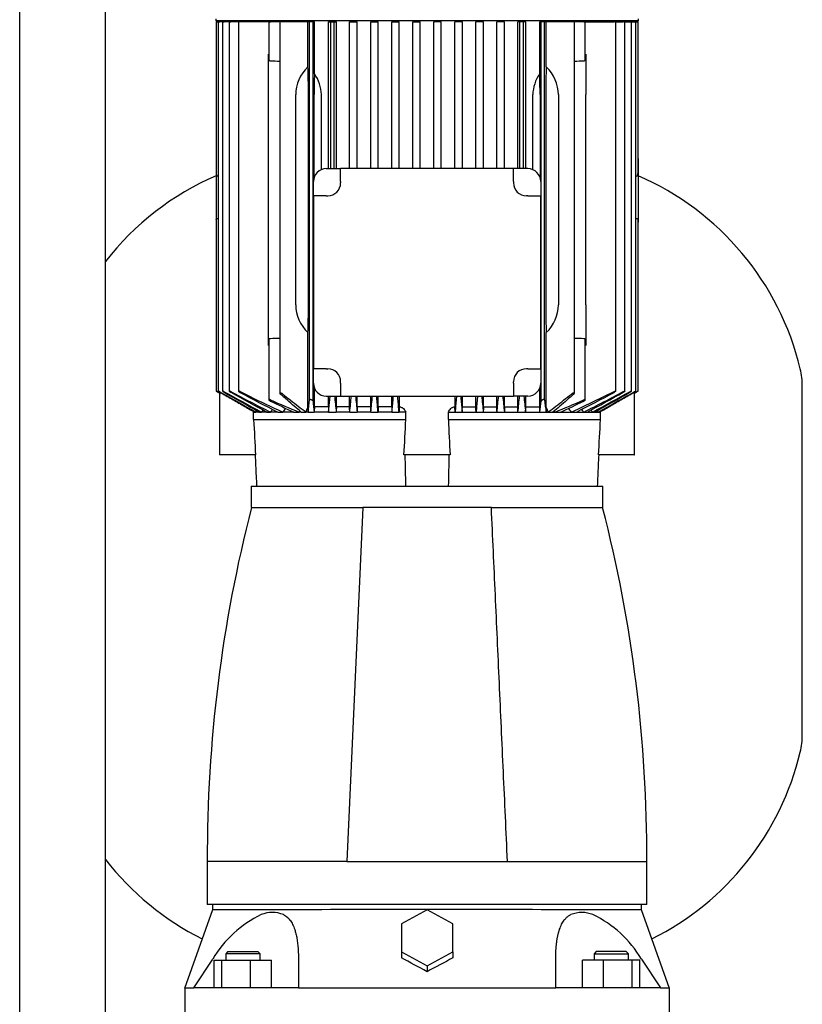
# Model space of a CAD drawing. Units: millimetres. Extents: x 111 to 4570, y 111 to 3189.
# Drawn here: x 2131 to 2496, y 749 to 1208 of the extents above; entities that cross this region are included whole.
import ezdxf

# ---------------------------------------------------------------- set-up
doc = ezdxf.new("R2010")
doc.units = ezdxf.units.MM
for name, color, linetype in [('12013 - BS 4848 ', 7, 'Continuous'), ('80005 F35 LV', 7, 'Continuous'), ('Default', 7, 'Continuous'), ('LANTERNA-SV-90-1', 7, 'Continuous'), ('PLM112RB14', 7, 'Continuous'), ('SV3302', 7, 'Continuous')]:
    doc.layers.add(name, color=color, linetype=linetype)

# ---------------------------------------------------------------- blocks, each defined once
blk = doc.blocks.new('SE1')
at = {"layer": '12013 - BS 4848 ', "color": 7, "linetype": 'Continuous'}
for p, q in [((2170.95, 436.56), (2170.95, 1666.56)), ((2130.95, 436.56), (2130.95, 1266.56))]:
    blk.add_line(p, q, dxfattribs=at)
at = {"layer": '80005 F35 LV', "color": 7, "linetype": 'Continuous'}
blk.add_line((2495.95, 874.67), (2495.95, 1037.05), dxfattribs=at)
for centre, radius, start, end in [((2274.88, 1014.55), 131.59, 113.4342, 142.169), ((2367.02, 1014.55), 131.59, 13.4706, 66.5658), ((2460.95, 1037.05), 35, 0, 13.4706), ((2460.95, 874.67), 35, 346.5294, 0), ((2367.02, 897.17), 131.59, 296.5403, 346.5294), ((2274.88, 897.17), 131.59, 217.831, 243.4427)]:
    blk.add_arc(centre, radius, start, end, dxfattribs=at)
at = {"layer": 'LANTERNA-SV-90-1', "color": 7, "linetype": 'Continuous'}
for p, q in [((2238.95, 990.56), (2402.95, 990.56)), ((2238.95, 990.56), (2238.95, 980.56)), ((2402.95, 980.56), (2402.95, 990.56)), ((2238.95, 980.56), (2290.95, 980.56)), ((2290.95, 980.56), (2283.45, 815.56)), ((2350.95, 980.56), (2290.95, 980.56)), ((2350.95, 980.56), (2402.95, 980.56)), ((2218.45, 815.59), (2218.45, 795.56)), ((2283.45, 815.56), (2218.45, 815.56)), ((2283.45, 815.56), (2358.45, 815.56)), ((2358.45, 815.56), (2423.45, 815.56)), ((2423.45, 795.56), (2423.45, 815.59)), ((2423.45, 795.56), (2218.45, 795.56))]:
    blk.add_line(p, q, dxfattribs=at)
for centre, start, end in [((2868.45, 818.1), 165.52537, 180.22328), ((1773.45, 818.1), 359.77702, 14.47463)]:
    blk.add_arc(centre, 650, start, end, dxfattribs=at)
blk.add_open_spline([(2358.45, 815.56), (2357.82, 829.53), (2357.18, 843.45), (2355.92, 871.17), (2355.3, 884.97), (2354.05, 912.47), (2353.42, 926.17), (2352.18, 953.45), (2351.57, 967.03), (2350.95, 980.56)], degree=3, knots=[0, 0, 0, 0, 0.25, 0.25, 0.5, 0.5, 0.75, 0.75, 1, 1, 1, 1], dxfattribs=at)
at = {"layer": 'PLM112RB14', "color": 7, "linetype": 'Continuous'}
for p, q in [((2222.4, 1208.46), (2222.4, 1207.56)), ((2419.5, 1207.56), (2222.4, 1207.56)), ((2240.95, 1207.56), (2240.95, 1207.06)), ((2400.95, 1207.06), (2400.95, 1207.56)), ((2419.5, 1207.56), (2419.5, 1208.46)), ((2222.57, 1207.06), (2223.33, 1207.06)), ((2222.57, 1207.06), (2222.57, 1136.72)), ((2223.56, 1207.06), (2223.33, 1207.06)), ((2223.56, 1207.06), (2224.32, 1207.06)), ((2223.56, 1207.06), (2223.56, 1034.87)), ((2225.57, 1207.06), (2224.32, 1207.06)), ((2225.57, 1207.06), (2226.33, 1207.06)), ((2225.57, 1207.06), (2225.57, 1034.86)), ((2228.67, 1207.06), (2226.33, 1207.06)), ((2228.67, 1207.06), (2229.43, 1207.06)), ((2228.67, 1207.06), (2228.67, 1034.85)), ((2232.97, 1207.06), (2229.43, 1207.06)), ((2233.73, 1207.06), (2232.97, 1207.06)), ((2232.97, 1207.06), (2232.97, 1034.83)), ((2247.15, 1207.06), (2233.73, 1207.06)), ((2247.15, 1207.06), (2247.91, 1207.06)), ((2247.15, 1207.06), (2247.15, 1189.22)), ((2252.27, 1207.06), (2247.91, 1207.06)), ((2253.6, 1207.06), (2252.27, 1207.06)), ((2252.27, 1207.06), (2252.27, 1033.76)), ((2265.36, 1207.06), (2253.6, 1207.06)), ((2265.36, 1186.02), (2265.36, 1207.06)), ((2266.15, 1207.06), (2265.36, 1207.06)), ((2266.15, 1030.73), (2266.15, 1207.06)), ((2267.75, 1207.06), (2266.15, 1207.06)), ((2268.42, 1207.06), (2267.75, 1207.06)), ((2267.75, 1030.18), (2267.75, 1207.06)), ((2268.42, 1182.77), (2268.42, 1207.06)), ((2274.91, 1138.56), (2274.91, 1207.06)), ((2274.91, 1207.06), (2276.05, 1207.06)), ((2276.05, 1207.06), (2277.65, 1207.06)), ((2276.05, 1138.56), (2276.05, 1207.06)), ((2277.65, 1207.06), (2278.66, 1207.06)), ((2277.65, 1138.56), (2277.65, 1207.06)), ((2278.66, 1138.56), (2278.66, 1207.06)), ((2284.8, 1138.56), (2284.8, 1207.06)), ((2284.8, 1207.06), (2285.85, 1207.06)), ((2285.85, 1207.06), (2287.45, 1207.06)), ((2287.45, 1207.06), (2288.42, 1207.06)), ((2288.42, 1138.56), (2288.42, 1207.06)), ((2294.65, 1138.56), (2294.65, 1207.06)), ((2294.65, 1207.06), (2295.65, 1207.06)), ((2295.65, 1207.06), (2297.25, 1207.06)), ((2297.25, 1207.06), (2298.19, 1207.06)), ((2298.19, 1138.56), (2298.19, 1207.06)), ((2304.49, 1138.56), (2304.49, 1207.06)), ((2304.49, 1207.06), (2305.45, 1207.06)), ((2305.45, 1207.06), (2307.05, 1207.06)), ((2307.05, 1207.06), (2307.98, 1207.06)), ((2307.98, 1138.56), (2307.98, 1207.06)), ((2314.31, 1138.56), (2314.31, 1207.06)), ((2314.31, 1207.06), (2315.25, 1207.06)), ((2315.25, 1207.06), (2316.85, 1207.06)), ((2316.85, 1207.06), (2317.78, 1207.06)), ((2317.78, 1138.56), (2317.78, 1207.06)), ((2324.13, 1138.56), (2324.13, 1207.06)), ((2325.05, 1207.06), (2324.13, 1207.06)), ((2326.65, 1207.06), (2325.05, 1207.06)), ((2327.59, 1207.06), (2326.65, 1207.06)), ((2327.59, 1138.56), (2327.59, 1207.06)), ((2333.93, 1138.56), (2333.93, 1207.06)), ((2334.85, 1207.06), (2333.93, 1207.06)), ((2336.45, 1207.06), (2334.85, 1207.06)), ((2337.41, 1207.06), (2336.45, 1207.06)), ((2337.41, 1138.56), (2337.41, 1207.06)), ((2343.71, 1138.56), (2343.71, 1207.06)), ((2344.65, 1207.06), (2343.71, 1207.06)), ((2346.25, 1207.06), (2344.65, 1207.06)), ((2347.25, 1207.06), (2346.25, 1207.06)), ((2347.25, 1138.56), (2347.25, 1207.06)), ((2353.49, 1138.56), (2353.49, 1207.06)), ((2354.45, 1207.06), (2353.49, 1207.06)), ((2356.05, 1207.06), (2354.45, 1207.06)), ((2357.11, 1207.06), (2356.05, 1207.06)), ((2357.11, 1138.56), (2357.11, 1207.06)), ((2363.24, 1138.56), (2363.24, 1207.06)), ((2364.25, 1207.06), (2363.24, 1207.06)), ((2364.25, 1138.56), (2364.25, 1207.06)), ((2365.85, 1207.06), (2364.25, 1207.06)), ((2366.99, 1207.06), (2365.85, 1207.06)), ((2365.85, 1138.56), (2365.85, 1207.06)), ((2366.99, 1138.56), (2366.99, 1207.06)), ((2373.49, 1182.77), (2373.49, 1207.06)), ((2374.15, 1207.06), (2373.49, 1207.06)), ((2374.15, 1030.18), (2374.15, 1207.06)), ((2375.75, 1207.06), (2374.15, 1207.06)), ((2376.54, 1207.06), (2375.75, 1207.06)), ((2375.75, 1030.73), (2375.75, 1207.06)), ((2388.3, 1207.06), (2376.54, 1207.06)), ((2376.54, 1186.02), (2376.54, 1207.06)), ((2389.63, 1207.06), (2388.3, 1207.06)), ((2393.99, 1207.06), (2389.63, 1207.06)), ((2389.63, 1033.76), (2389.63, 1207.06)), ((2393.99, 1207.06), (2394.75, 1207.06)), ((2394.75, 1207.06), (2408.17, 1207.06)), ((2394.75, 1189.22), (2394.75, 1207.06)), ((2408.93, 1207.06), (2408.17, 1207.06)), ((2408.93, 1207.06), (2412.47, 1207.06)), ((2408.93, 1034.83), (2408.93, 1207.06)), ((2413.23, 1207.06), (2412.47, 1207.06)), ((2413.23, 1207.06), (2415.57, 1207.06)), ((2413.23, 1034.85), (2413.23, 1207.06)), ((2415.57, 1207.06), (2416.33, 1207.06)), ((2416.33, 1207.06), (2417.58, 1207.06)), ((2416.33, 1034.86), (2416.33, 1207.06)), ((2417.58, 1207.06), (2418.34, 1207.06)), ((2418.34, 1207.06), (2418.57, 1207.06)), ((2418.34, 1034.87), (2418.34, 1207.06)), ((2418.57, 1207.06), (2419.33, 1207.06)), ((2419.33, 1136.72), (2419.33, 1207.06)), ((2246.95, 1173.06), (2246.95, 1192)), ((2394.95, 1192), (2394.95, 1173.06)), ((2246.95, 1075.06), (2246.95, 1173.06)), ((2259.69, 1075.06), (2259.69, 1173.06)), ((2265.63, 1075.06), (2265.63, 1173.06)), ((2268.28, 1134.51), (2268.28, 1173.06)), ((2271.65, 1138.1), (2271.65, 1173.06)), ((2370.26, 1138.1), (2370.26, 1173.06)), ((2373.63, 1173.06), (2373.63, 1134.51)), ((2376.28, 1173.06), (2376.28, 1075.06)), ((2382.22, 1173.06), (2382.22, 1075.06)), ((2394.95, 1075.06), (2394.95, 1173.06)), ((2222.55, 1144.49), (2222.55, 1143.34)), ((2222.57, 1144.49), (2222.55, 1144.49)), ((2222.55, 1143.34), (2222.55, 1136.72)), ((2419.35, 1144.49), (2419.33, 1144.49)), ((2419.35, 1143.34), (2419.35, 1144.49)), ((2419.35, 1143.34), (2419.35, 1136.72)), ((2273.95, 1138.56), (2280.64, 1138.56)), ((2361.27, 1138.56), (2280.64, 1138.56)), ((2280.64, 1132.56), (2280.64, 1138.56)), ((2367.95, 1138.56), (2361.27, 1138.56)), ((2361.27, 1132.56), (2361.27, 1138.56)), ((2222.55, 1136.72), (2222.55, 1127.79)), ((2223.56, 1134.98), (2223.33, 1135.01)), ((2418.34, 1134.98), (2418.57, 1135.01)), ((2419.35, 1136.72), (2419.35, 1127.79)), ((2267.95, 1125.88), (2267.95, 1132.56)), ((2280.64, 1132.56), (2280.64, 1131.88)), ((2361.27, 1132.56), (2361.27, 1131.88)), ((2373.95, 1132.56), (2373.95, 1125.88)), ((2222.55, 1127.79), (2222.55, 1114.85)), ((2267.95, 1125.88), (2267.95, 1045.25)), ((2273.95, 1125.88), (2267.95, 1125.88)), ((2273.95, 1125.88), (2274.64, 1125.88)), ((2367.95, 1125.88), (2367.27, 1125.88)), ((2367.95, 1125.88), (2373.95, 1125.88)), ((2373.95, 1045.25), (2373.95, 1125.88)), ((2419.35, 1127.79), (2419.35, 1114.85)), ((2222.55, 1114.85), (2222.55, 1113.56)), ((2222.55, 1113.56), (2222.57, 1113.56)), ((2222.57, 1114.85), (2222.57, 1034.88)), ((2419.33, 1034.88), (2419.33, 1114.85)), ((2419.33, 1113.56), (2419.35, 1113.56)), ((2419.35, 1114.85), (2419.35, 1113.56)), ((2246.95, 1056.13), (2246.95, 1075.06)), ((2394.95, 1075.06), (2394.95, 1056.13)), ((2265.36, 1027.13), (2265.36, 1062.1)), ((2376.54, 1027.13), (2376.54, 1062.1)), ((2247.15, 1058.91), (2247.15, 1030.8)), ((2394.75, 1030.81), (2394.75, 1058.91)), ((2267.95, 1038.56), (2267.95, 1045.25)), ((2273.95, 1045.25), (2267.95, 1045.25)), ((2273.95, 1045.25), (2274.64, 1045.25)), ((2367.95, 1045.25), (2367.27, 1045.25)), ((2367.95, 1045.25), (2373.95, 1045.25)), ((2373.95, 1045.25), (2373.95, 1038.56)), ((2280.64, 1038.56), (2280.64, 1039.25)), ((2280.64, 1038.56), (2280.64, 1032.56)), ((2361.27, 1038.56), (2361.27, 1039.25)), ((2361.27, 1038.56), (2361.27, 1032.56)), ((2223.33, 1034.42), (2224.29, 1033.87)), ((2224.2, 1033.92), (2224.2, 1005.06)), ((2224.31, 1033.87), (2224.29, 1033.87)), ((2224.59, 1034.22), (2224.59, 1033.74)), ((2268.42, 1027.56), (2268.42, 1036.25)), ((2373.49, 1027.56), (2373.49, 1036.25)), ((2388.27, 1025.06), (2408.17, 1034.65)), ((2417.31, 1034.22), (2417.31, 1033.74)), ((2417.62, 1033.87), (2417.59, 1033.87)), ((2417.62, 1033.87), (2418.57, 1034.42)), ((2417.7, 1005.06), (2417.7, 1033.92)), ((2273.95, 1032.56), (2280.64, 1032.56)), ((2274.91, 1027.56), (2274.91, 1032.56)), ((2275.01, 1025.06), (2275.83, 1032.56)), ((2278.66, 1027.56), (2278.66, 1032.56)), ((2280.64, 1032.56), (2361.27, 1032.56)), ((2284.8, 1027.56), (2284.8, 1032.56)), ((2288.42, 1027.56), (2288.42, 1032.56)), ((2294.65, 1027.56), (2294.65, 1032.56)), ((2298.19, 1027.56), (2298.19, 1032.56)), ((2304.49, 1027.56), (2304.49, 1032.56)), ((2307.98, 1032.56), (2307.98, 1027.56)), ((2333.93, 1032.56), (2333.93, 1027.56)), ((2337.41, 1027.56), (2337.41, 1032.56)), ((2343.71, 1027.56), (2343.71, 1032.56)), ((2347.25, 1027.56), (2347.25, 1032.56)), ((2353.49, 1027.56), (2353.49, 1032.56)), ((2357.11, 1027.56), (2357.11, 1032.56)), ((2367.95, 1032.56), (2361.27, 1032.56)), ((2363.24, 1027.56), (2363.24, 1032.56)), ((2366.99, 1027.56), (2366.99, 1032.56)), ((2240.06, 1021.56), (2240.06, 1025.06)), ((2240.5, 1025.06), (2240.06, 1025.06)), ((2240.5, 1025.06), (2241.11, 1025.06)), ((2242.72, 1025.06), (2241.11, 1025.06)), ((2242.72, 1025.06), (2243.78, 1025.06)), ((2246.26, 1025.06), (2243.78, 1025.06)), ((2246.26, 1025.06), (2247.87, 1025.06)), ((2251.34, 1025.06), (2247.87, 1025.06)), ((2251.34, 1025.06), (2253.63, 1025.06)), ((2258.73, 1025.06), (2253.63, 1025.06)), ((2258.73, 1025.06), (2261.27, 1025.06)), ((2262.23, 1025.06), (2261.27, 1025.06)), ((2262.23, 1025.06), (2264.44, 1025.06)), ((2264.44, 1025.06), (2265.36, 1027.13)), ((2265.45, 1025.06), (2264.44, 1025.06)), ((2265.45, 1025.06), (2268.32, 1025.06)), ((2275.01, 1025.06), (2268.32, 1025.06)), ((2274.91, 1027.56), (2268.42, 1027.56)), ((2275.01, 1025.06), (2278.57, 1025.06)), ((2284.89, 1025.06), (2278.57, 1025.06)), ((2284.8, 1027.56), (2278.66, 1027.56)), ((2284.89, 1025.06), (2288.33, 1025.06)), ((2294.74, 1025.06), (2288.33, 1025.06)), ((2294.65, 1027.56), (2288.42, 1027.56)), ((2294.74, 1025.06), (2298.11, 1025.06)), ((2304.57, 1025.06), (2298.11, 1025.06)), ((2304.49, 1027.56), (2298.19, 1027.56)), ((2304.57, 1025.06), (2307.9, 1025.06)), ((2307.98, 1027.56), (2307.9, 1025.06)), ((2311.03, 1025.06), (2307.9, 1025.06)), ((2311.03, 1021.56), (2311.03, 1025.06)), ((2330.87, 1021.56), (2330.87, 1025.06)), ((2330.87, 1025.06), (2334, 1025.06)), ((2334, 1025.06), (2333.93, 1027.56)), ((2334, 1025.06), (2337.33, 1025.06)), ((2337.33, 1025.06), (2343.79, 1025.06)), ((2337.41, 1027.56), (2343.71, 1027.56)), ((2343.79, 1025.06), (2347.16, 1025.06)), ((2347.16, 1025.06), (2353.57, 1025.06)), ((2347.25, 1027.56), (2353.49, 1027.56)), ((2353.57, 1025.06), (2357.02, 1025.06)), ((2357.02, 1025.06), (2363.33, 1025.06)), ((2357.11, 1027.56), (2363.24, 1027.56)), ((2363.33, 1025.06), (2366.89, 1025.06)), ((2366.89, 1025.06), (2373.59, 1025.06)), ((2366.99, 1027.56), (2373.49, 1027.56)), ((2373.59, 1025.06), (2376.45, 1025.06)), ((2376.45, 1025.06), (2377.47, 1025.06)), ((2376.54, 1027.13), (2377.47, 1025.06)), ((2377.47, 1025.06), (2379.67, 1025.06)), ((2379.67, 1025.06), (2380.63, 1025.06)), ((2380.63, 1025.06), (2383.18, 1025.06)), ((2383.18, 1025.06), (2388.27, 1025.06)), ((2388.27, 1025.06), (2390.57, 1025.06)), ((2390.57, 1025.06), (2394.04, 1025.06)), ((2394.04, 1025.06), (2395.64, 1025.06)), ((2395.64, 1025.06), (2398.12, 1025.06)), ((2398.12, 1025.06), (2399.18, 1025.06)), ((2399.18, 1025.06), (2400.79, 1025.06)), ((2400.79, 1025.06), (2401.4, 1025.06)), ((2401.4, 1025.06), (2401.85, 1025.06)), ((2401.85, 1021.56), (2401.85, 1025.06)), ((2240.06, 1021.56), (2311.03, 1021.56)), ((2330.87, 1021.56), (2401.85, 1021.56)), ((2224.31, 1005.06), (2224.2, 1005.06)), ((2226.89, 1005.06), (2224.31, 1005.06)), ((2237.8, 1005.06), (2226.89, 1005.06)), ((2240.97, 1005.06), (2237.8, 1005.06)), ((2311.95, 1005.06), (2310.16, 1005.06)), ((2313.48, 1005.06), (2311.95, 1005.06)), ((2316.31, 1005.06), (2313.48, 1005.06)), ((2325.6, 1005.06), (2316.31, 1005.06)), ((2328.42, 1005.06), (2325.6, 1005.06)), ((2329.96, 1005.06), (2328.42, 1005.06)), ((2331.74, 1005.06), (2329.96, 1005.06)), ((2404.1, 1005.06), (2400.93, 1005.06)), ((2415.01, 1005.06), (2404.1, 1005.06)), ((2417.59, 1005.06), (2415.01, 1005.06)), ((2417.59, 1005.06), (2417.7, 1005.06))]:
    blk.add_line(p, q, dxfattribs=at)
for centre, radius, start, end in [((2115.94, -2460.52), 3651.6, 87.86045, 87.9289), ((2525.96, -2460.52), 3651.6, 92.0711, 92.13955), ((2254.54, 1172.76), 17.11, 1.0044, 35.8025), ((2387.6, 1172.68), 17.35, 144.4514, 178.7416), ((2273.95, 1132.56), 6, 90, 180), ((2367.95, 1132.56), 6, 0, 90), ((2274.64, 1131.88), 6, 270, 0), ((2367.27, 1131.88), 6, 180, 270), ((2115.94, 4708.64), 3651.6, 272.0711, 272.13955), ((2525.96, 4708.64), 3651.6, 267.86045, 267.9289), ((2274.64, 1039.25), 6, 0, 90), ((2367.27, 1039.25), 6, 90, 180), ((2273.95, 1038.56), 6, 180, 270), ((2367.95, 1038.56), 6, 270, 0), ((12596.11, 19086.45), 20819.91, 240.118073, 240.122061), ((2223.77, 1032.29), 1.67, 60.5566, 70.9565), ((4394.75, 4872.41), 4409.1, 240.51075, 240.76114), ((3185.71, 2777.21), 1989.29, 241.1661, 241.73829), ((4842.36, 5643.25), 5299.6, 240.42067, 240.62418), ((2747.19, 2012.73), 1106.72, 242.10588, 243.1806), ((3296.03, 2962.81), 2203.83, 241.0545, 241.55348), ((2542.41, 1650.29), 688.69, 243.37086, 245.20896), ((2781.9, 2065.49), 1167.9, 242.00695, 242.98083), ((1860.02, 2065.47), 1167.87, 297.01916, 297.99306), ((1894.72, 2012.7), 1106.68, 296.81939, 297.89413), ((1345.89, 2962.77), 2203.78, 298.44652, 298.9455), ((1456.22, 2777.17), 1989.23, 298.26171, 298.83391), ((-200.42, 5643.18), 5299.52, 299.37582, 299.57933), ((247.2, 4872.33), 4409.02, 299.23886, 299.48925), ((-7954.2, 19086.44), 20819.9, 299.877939, 299.881927), ((2418.13, 1032.3), 1.66, 109.0128, 119.4741), ((2415.9, 1408.25), 413.21, 246.0117, 248.0238), ((2512.86, 1576.29), 606.98, 244.11909, 245.24868), ((1790.13, 1086.68), 479.3, 352.6144, 353.2968), ((3184.15, 1129.12), 921.72, 186.16194, 186.48197), ((4493.99, 1252.67), 2227.08, 185.67212, 185.86589), ((216.97, 1239.35), 2078.99, 354.08401, 354.29156), ((6984.27, 1479.31), 4717.86, 185.43361, 185.52508), ((-1884.32, 1432.43), 4198.86, 354.43252, 354.53529), ((6526.34, 1432.44), 4198.98, 185.46474, 185.56747), ((-2342.49, 1479.32), 4717.98, 354.47492, 354.56637), ((4425.01, 1239.35), 2079.07, 185.70855, 185.91599), ((147.84, 1252.68), 2227.15, 354.13411, 354.3278), ((3450.03, 1147.81), 1090.07, 186.06991, 186.46535), ((1457.75, 1129.12), 921.73, 353.51803, 353.83806), ((2851.78, 1086.68), 479.31, 186.7032, 187.3856), ((2226, 1408.25), 413.21, 291.9762, 293.9883), ((2129.04, 1576.28), 606.98, 294.75132, 295.88092), ((6584.43, -1664.1), 5108.43, 148.22748, 148.23632), ((4055.59, -143.81), 2156.13, 147.14049, 147.17209), ((3142.78, 410.43), 1085.65, 145.43378, 145.51825), ((2721.89, 672.33), 586.24, 142.794, 143.00905), ((2509.47, 811.31), 327.55, 139.1551, 139.2647), ((2132.44, 811.31), 327.55, 40.7353, 40.8449), ((1920.02, 672.33), 586.24, 36.99095, 37.20652), ((1499.13, 410.43), 1085.65, 34.48175, 34.56639), ((586.32, -143.81), 2156.13, 32.82791, 32.85954), ((-1942.53, -1664.1), 5108.43, 31.76368, 31.77253), ((5761.36, 1208.94), 3526.29, 183.04597, 183.31448), ((1777.1, 1041.39), 534.29, 356.1013, 357.8732), ((2864.8, 1041.39), 534.3, 182.1268, 183.8987), ((-1119.45, 1208.94), 3526.27, 356.68552, 356.95403), ((6375.63, 1094.42), 4066.03, 181.2592, 181.46358), ((-1733.73, 1094.42), 4066.03, 358.53642, 358.7408)]:
    blk.add_arc(centre, radius, start, end, dxfattribs=at)
for centre, major_axis, ratio, start_param, end_param in [((2280.79, 1173.06), (-21.1, 0), 0.900404, 5.532506, 6.283185), ((2264.63, 1173.06), (0, 19), 0.052408, 4.712389, 5.463068), ((2377.27, 1173.06), (0, 19), 0.052408, 0.820117, 1.570796), ((2361.11, 1173.06), (-21.1, 0), 0.900404, 3.141593, 3.892272), ((2269.27, 1173.06), (0, -19), 0.052408, 4.176139, 4.712389), ((2372.63, 1173.06), (0, 19), 0.052408, 4.712389, 5.248639), ((2223.37, 1136.72), (0, -1.72), 0.466308, 4.712389, 6.230825), ((2418.53, 1136.72), (0, -1.72), 0.466308, 0.05236, 1.570796), ((2280.79, 1075.06), (21.1, 0), 0.900404, 3.141593, 3.892272), ((2264.63, 1075.06), (0, -19), 0.052408, 0.820117, 1.570796), ((2377.27, 1075.06), (0, -19), 0.052408, 4.712389, 5.463068), ((2361.11, 1075.06), (21.1, 0), 0.900404, 5.532506, 6.283185), ((2329.32, 364.17), (0.01, 1173.51), 0.052334, 0.96999, 0.97257), ((2238.06, 409.77), (0, 1085.74), 0.052338, -0.968292, -0.965495), ((2395.63, -288.98), (0.04, 2435.73), 0.052329, 0.99975, 1.00097), ((2199.67, -148.45), (0.16, 2160.19), 0.05237, -0.996493, -0.995114), ((2442.15, -147.42), (-0.12, 2158.96), 0.05236, 0.995315, 0.996695), ((2246.44, -286.95), (-0.13, 2433.31), 0.052312, -1.001323, -1.000103), ((2403.82, 410.01), (0.01, 1085.45), 0.052334, 0.965588, 0.968385), ((2312.57, 363.94), (0, 1173.78), 0.052337, -0.972486, -0.969907)]:
    blk.add_ellipse(centre, major_axis=major_axis, ratio=ratio, start_param=start_param, end_param=end_param, dxfattribs=at)
for points, knots in [([(2247.91, 1188.7), (2247.83, 1188.7), (2247.75, 1188.71), (2247.68, 1188.73), (2247.6, 1188.75), (2247.54, 1188.77), (2247.48, 1188.8), (2247.41, 1188.83), (2247.36, 1188.87), (2247.31, 1188.91), (2247.26, 1188.96), (2247.22, 1189.01), (2247.19, 1189.06), (2247.16, 1189.12), (2247.15, 1189.17), (2247.15, 1189.22)], [0, 0, 0, 0, 0.0904267, 0.0904267, 0.0904267, 0.1803194, 0.1803194, 0.1803194, 0.2776695, 0.2776695, 0.2776695, 0.3921709, 0.3921709, 0.3921709, 0.5036042, 0.5036042, 0.5036042, 0.5036042]), ([(2394.75, 1189.22), (2394.75, 1189.21), (2394.75, 1189.2), (2394.75, 1189.19), (2394.74, 1189.12), (2394.72, 1189.06), (2394.67, 1189), (2394.62, 1188.94), (2394.56, 1188.88), (2394.47, 1188.83), (2394.41, 1188.79), (2394.34, 1188.76), (2394.26, 1188.74), (2394.19, 1188.72), (2394.12, 1188.71), (2394.04, 1188.7), (2394.02, 1188.7), (2394.01, 1188.7), (2393.99, 1188.7)], [0.4963014, 0.4963014, 0.4963014, 0.4963014, 0.5185241, 0.5185241, 0.5185241, 0.6563266, 0.6563266, 0.6563266, 0.7963185, 0.7963185, 0.7963185, 0.8953948, 0.8953948, 0.8953948, 0.9824665, 0.9824665, 0.9824665, 1, 1, 1, 1]), ([(2222.56, 1114.85), (2222.57, 1114.9), (2222.59, 1114.96), (2222.66, 1115.07), (2222.71, 1115.12), (2222.84, 1115.21), (2222.92, 1115.26), (2223.11, 1115.32), (2223.22, 1115.34), (2223.33, 1115.35)], [0, 0, 0, 0, 0.25, 0.25, 0.5, 0.5, 0.75, 0.75, 1, 1, 1, 1]), ([(2418.57, 1115.35), (2418.68, 1115.34), (2418.79, 1115.32), (2418.98, 1115.26), (2419.06, 1115.22), (2419.26, 1115.07), (2419.33, 1114.96), (2419.35, 1114.85)], [0, 0, 0, 0, 0.25, 0.25, 0.5, 0.5, 1, 1, 1, 1]), ([(2247.15, 1058.91), (2247.15, 1058.92), (2247.15, 1058.93), (2247.15, 1058.94), (2247.16, 1059), (2247.19, 1059.07), (2247.23, 1059.13), (2247.28, 1059.19), (2247.35, 1059.25), (2247.43, 1059.3), (2247.49, 1059.34), (2247.56, 1059.37), (2247.64, 1059.39), (2247.71, 1059.41), (2247.79, 1059.42), (2247.86, 1059.43), (2247.88, 1059.43), (2247.89, 1059.43), (2247.91, 1059.43)], [0.4963014, 0.4963014, 0.4963014, 0.4963014, 0.5185241, 0.5185241, 0.5185241, 0.6563266, 0.6563266, 0.6563266, 0.7963185, 0.7963185, 0.7963185, 0.8953948, 0.8953948, 0.8953948, 0.9824665, 0.9824665, 0.9824665, 1, 1, 1, 1]), ([(2393.99, 1059.43), (2394.07, 1059.43), (2394.15, 1059.42), (2394.23, 1059.4), (2394.3, 1059.38), (2394.37, 1059.36), (2394.43, 1059.33), (2394.49, 1059.29), (2394.55, 1059.26), (2394.59, 1059.22), (2394.65, 1059.17), (2394.69, 1059.12), (2394.71, 1059.06), (2394.74, 1059.01), (2394.75, 1058.96), (2394.75, 1058.91)], [0, 0, 0, 0, 0.0904267, 0.0904267, 0.0904267, 0.1803194, 0.1803194, 0.1803194, 0.2776695, 0.2776695, 0.2776695, 0.3921709, 0.3921709, 0.3921709, 0.5036042, 0.5036042, 0.5036042, 0.5036042]), ([(2223.33, 1034.47), (2223.23, 1034.52), (2223.13, 1034.58), (2223.04, 1034.63), (2222.95, 1034.68), (2222.86, 1034.73), (2222.79, 1034.77), (2222.72, 1034.81), (2222.67, 1034.84), (2222.63, 1034.86), (2222.6, 1034.87), (2222.58, 1034.88), (2222.58, 1034.88), (2222.57, 1034.88), (2222.58, 1034.87), (2222.6, 1034.86), (2222.62, 1034.85), (2222.65, 1034.83), (2222.69, 1034.8), (2222.73, 1034.78), (2222.78, 1034.75), (2222.84, 1034.71), (2222.9, 1034.67), (2222.97, 1034.63), (2223.05, 1034.58), (2223.14, 1034.53), (2223.24, 1034.48), (2223.33, 1034.42)], [0, 0, 0, 0, 0.131686, 0.131686, 0.131686, 0.264197, 0.264197, 0.264197, 0.382912, 0.382912, 0.382912, 0.483983, 0.483983, 0.483983, 0.574962, 0.574962, 0.574962, 0.665365, 0.665365, 0.665365, 0.762633, 0.762633, 0.762633, 0.872015, 0.872015, 0.872015, 1, 1, 1, 1]), ([(2224.32, 1034.51), (2224.23, 1034.57), (2224.13, 1034.62), (2224.04, 1034.67), (2223.94, 1034.72), (2223.86, 1034.76), (2223.78, 1034.8), (2223.72, 1034.83), (2223.66, 1034.85), (2223.63, 1034.87), (2223.59, 1034.88), (2223.57, 1034.88), (2223.57, 1034.88), (2223.56, 1034.87), (2223.57, 1034.86), (2223.58, 1034.85), (2223.6, 1034.83), (2223.63, 1034.81), (2223.66, 1034.79), (2223.7, 1034.76), (2223.75, 1034.72), (2223.81, 1034.69), (2223.87, 1034.64), (2223.94, 1034.6), (2224.02, 1034.55), (2224.12, 1034.49), (2224.22, 1034.43), (2224.32, 1034.37)], [0, 0, 0, 0, 0.128075, 0.128075, 0.128075, 0.257063, 0.257063, 0.257063, 0.371414, 0.371414, 0.371414, 0.469331, 0.469331, 0.469331, 0.559403, 0.559403, 0.559403, 0.650787, 0.650787, 0.650787, 0.750413, 0.750413, 0.750413, 0.862997, 0.862997, 0.862997, 1, 1, 1, 1]), ([(2226.33, 1034.56), (2226.24, 1034.61), (2226.14, 1034.66), (2226.05, 1034.7), (2225.96, 1034.75), (2225.88, 1034.79), (2225.8, 1034.82), (2225.74, 1034.84), (2225.68, 1034.86), (2225.64, 1034.87), (2225.61, 1034.88), (2225.59, 1034.88), (2225.58, 1034.87), (2225.57, 1034.87), (2225.57, 1034.86), (2225.59, 1034.84), (2225.6, 1034.82), (2225.62, 1034.79), (2225.66, 1034.77), (2225.7, 1034.73), (2225.74, 1034.7), (2225.8, 1034.66), (2225.86, 1034.61), (2225.94, 1034.57), (2226.01, 1034.52), (2226.1, 1034.46), (2226.2, 1034.4), (2226.3, 1034.35), (2226.31, 1034.34), (2226.32, 1034.33), (2226.33, 1034.33)], [0, 0, 0, 0, 0.123795, 0.123795, 0.123795, 0.248541, 0.248541, 0.248541, 0.358618, 0.358618, 0.358618, 0.453918, 0.453918, 0.453918, 0.543589, 0.543589, 0.543589, 0.636328, 0.636328, 0.636328, 0.738574, 0.738574, 0.738574, 0.854458, 0.854458, 0.854458, 0.984248, 0.984248, 0.984248, 1, 1, 1, 1]), ([(2229.43, 1034.6), (2229.34, 1034.65), (2229.24, 1034.7), (2229.16, 1034.74), (2229.07, 1034.78), (2228.98, 1034.81), (2228.91, 1034.84), (2228.85, 1034.86), (2228.79, 1034.87), (2228.75, 1034.88), (2228.72, 1034.88), (2228.69, 1034.88), (2228.68, 1034.87), (2228.67, 1034.86), (2228.67, 1034.85), (2228.68, 1034.82), (2228.69, 1034.8), (2228.71, 1034.78), (2228.74, 1034.74), (2228.78, 1034.71), (2228.82, 1034.67), (2228.88, 1034.63), (2228.94, 1034.58), (2229.01, 1034.53), (2229.09, 1034.48), (2229.18, 1034.42), (2229.28, 1034.36), (2229.38, 1034.31), (2229.4, 1034.3), (2229.41, 1034.29), (2229.43, 1034.28)], [0, 0, 0, 0, 0.118886, 0.118886, 0.118886, 0.238712, 0.238712, 0.238712, 0.344591, 0.344591, 0.344591, 0.437714, 0.437714, 0.437714, 0.527399, 0.527399, 0.527399, 0.621814, 0.621814, 0.621814, 0.72691, 0.72691, 0.72691, 0.846138, 0.846138, 0.846138, 0.978499, 0.978499, 0.978499, 1, 1, 1, 1]), ([(2233.73, 1034.65), (2233.64, 1034.69), (2233.55, 1034.73), (2233.47, 1034.77), (2233.38, 1034.8), (2233.3, 1034.83), (2233.23, 1034.85), (2233.16, 1034.87), (2233.11, 1034.88), (2233.07, 1034.88), (2233.03, 1034.88), (2233, 1034.87), (2232.99, 1034.86), (2232.97, 1034.85), (2232.97, 1034.83), (2232.97, 1034.81), (2232.98, 1034.78), (2233, 1034.75), (2233.03, 1034.72), (2233.06, 1034.68), (2233.11, 1034.64), (2233.16, 1034.6), (2233.22, 1034.55), (2233.3, 1034.49), (2233.38, 1034.44), (2233.47, 1034.38), (2233.57, 1034.32), (2233.67, 1034.27), (2233.69, 1034.25), (2233.71, 1034.24), (2233.73, 1034.23)], [0, 0, 0, 0, 0.113537, 0.113537, 0.113537, 0.227955, 0.227955, 0.227955, 0.329793, 0.329793, 0.329793, 0.421196, 0.421196, 0.421196, 0.511343, 0.511343, 0.511343, 0.607841, 0.607841, 0.607841, 0.71612, 0.71612, 0.71612, 0.8388, 0.8388, 0.8388, 0.973392, 0.973392, 0.973392, 1, 1, 1, 1]), ([(2253.6, 1033.46), (2253.52, 1033.53), (2253.41, 1033.6), (2253.29, 1033.66), (2253.19, 1033.71), (2253.08, 1033.76), (2252.98, 1033.8), (2252.88, 1033.83), (2252.78, 1033.86), (2252.7, 1033.88), (2252.62, 1033.89), (2252.55, 1033.9), (2252.49, 1033.9), (2252.43, 1033.9), (2252.39, 1033.89), (2252.35, 1033.87), (2252.32, 1033.86), (2252.29, 1033.84), (2252.28, 1033.82), (2252.27, 1033.79), (2252.27, 1033.76), (2252.28, 1033.72), (2252.29, 1033.68), (2252.31, 1033.64), (2252.35, 1033.59), (2252.38, 1033.55), (2252.42, 1033.51), (2252.47, 1033.46)], [0, 0, 0, 0, 0.158036, 0.158036, 0.158036, 0.292167, 0.292167, 0.292167, 0.409585, 0.409585, 0.409585, 0.509504, 0.509504, 0.509504, 0.600085, 0.600085, 0.600085, 0.690749, 0.690749, 0.690749, 0.788753, 0.788753, 0.788753, 0.899169, 0.899169, 0.899169, 1, 1, 1, 1]), ([(2389.43, 1033.46), (2389.51, 1033.53), (2389.57, 1033.6), (2389.6, 1033.66), (2389.63, 1033.71), (2389.64, 1033.76), (2389.63, 1033.8), (2389.62, 1033.83), (2389.59, 1033.86), (2389.54, 1033.88), (2389.5, 1033.89), (2389.45, 1033.9), (2389.38, 1033.9), (2389.33, 1033.9), (2389.26, 1033.89), (2389.19, 1033.87), (2389.12, 1033.86), (2389.05, 1033.84), (2388.97, 1033.82), (2388.89, 1033.79), (2388.81, 1033.76), (2388.74, 1033.72), (2388.65, 1033.68), (2388.57, 1033.64), (2388.49, 1033.59), (2388.42, 1033.55), (2388.35, 1033.51), (2388.3, 1033.46)], [0, 0, 0, 0, 0.158036, 0.158036, 0.158036, 0.292167, 0.292167, 0.292167, 0.409585, 0.409585, 0.409585, 0.509504, 0.509504, 0.509504, 0.600085, 0.600085, 0.600085, 0.690749, 0.690749, 0.690749, 0.788753, 0.788753, 0.788753, 0.899169, 0.899169, 0.899169, 1, 1, 1, 1]), ([(2408.17, 1034.65), (2408.26, 1034.69), (2408.35, 1034.73), (2408.44, 1034.77), (2408.52, 1034.8), (2408.61, 1034.83), (2408.68, 1034.85), (2408.74, 1034.87), (2408.8, 1034.88), (2408.84, 1034.88), (2408.88, 1034.88), (2408.9, 1034.87), (2408.92, 1034.86), (2408.93, 1034.85), (2408.94, 1034.83), (2408.93, 1034.81), (2408.92, 1034.78), (2408.9, 1034.75), (2408.87, 1034.72), (2408.84, 1034.68), (2408.79, 1034.64), (2408.74, 1034.6), (2408.68, 1034.55), (2408.6, 1034.49), (2408.52, 1034.44), (2408.44, 1034.38), (2408.34, 1034.32), (2408.24, 1034.27), (2408.22, 1034.25), (2408.19, 1034.24), (2408.17, 1034.23)], [0, 0, 0, 0, 0.113537, 0.113537, 0.113537, 0.227955, 0.227955, 0.227955, 0.329793, 0.329793, 0.329793, 0.421196, 0.421196, 0.421196, 0.511343, 0.511343, 0.511343, 0.607841, 0.607841, 0.607841, 0.71612, 0.71612, 0.71612, 0.8388, 0.8388, 0.8388, 0.973392, 0.973392, 0.973392, 1, 1, 1, 1]), ([(2412.47, 1034.6), (2412.57, 1034.65), (2412.66, 1034.7), (2412.75, 1034.74), (2412.83, 1034.78), (2412.92, 1034.81), (2412.99, 1034.84), (2413.05, 1034.86), (2413.11, 1034.87), (2413.15, 1034.88), (2413.19, 1034.88), (2413.21, 1034.88), (2413.22, 1034.87), (2413.23, 1034.86), (2413.24, 1034.85), (2413.23, 1034.82), (2413.21, 1034.8), (2413.19, 1034.78), (2413.16, 1034.74), (2413.13, 1034.71), (2413.08, 1034.67), (2413.02, 1034.63), (2412.96, 1034.58), (2412.89, 1034.53), (2412.81, 1034.48), (2412.72, 1034.42), (2412.62, 1034.36), (2412.52, 1034.31), (2412.51, 1034.3), (2412.49, 1034.29), (2412.47, 1034.28)], [0, 0, 0, 0, 0.118886, 0.118886, 0.118886, 0.238712, 0.238712, 0.238712, 0.344591, 0.344591, 0.344591, 0.437714, 0.437714, 0.437714, 0.527399, 0.527399, 0.527399, 0.621814, 0.621814, 0.621814, 0.72691, 0.72691, 0.72691, 0.846138, 0.846138, 0.846138, 0.978499, 0.978499, 0.978499, 1, 1, 1, 1]), ([(2415.57, 1034.56), (2415.67, 1034.61), (2415.76, 1034.66), (2415.85, 1034.7), (2415.94, 1034.75), (2416.03, 1034.79), (2416.1, 1034.82), (2416.16, 1034.84), (2416.22, 1034.86), (2416.26, 1034.87), (2416.29, 1034.88), (2416.31, 1034.88), (2416.32, 1034.87), (2416.33, 1034.87), (2416.33, 1034.86), (2416.32, 1034.84), (2416.3, 1034.82), (2416.28, 1034.79), (2416.24, 1034.77), (2416.21, 1034.73), (2416.16, 1034.7), (2416.1, 1034.66), (2416.04, 1034.61), (2415.97, 1034.57), (2415.89, 1034.52), (2415.8, 1034.46), (2415.7, 1034.4), (2415.61, 1034.35), (2415.6, 1034.34), (2415.58, 1034.33), (2415.57, 1034.33)], [0, 0, 0, 0, 0.123795, 0.123795, 0.123795, 0.248541, 0.248541, 0.248541, 0.358618, 0.358618, 0.358618, 0.453918, 0.453918, 0.453918, 0.543589, 0.543589, 0.543589, 0.636328, 0.636328, 0.636328, 0.738574, 0.738574, 0.738574, 0.854458, 0.854458, 0.854458, 0.984248, 0.984248, 0.984248, 1, 1, 1, 1]), ([(2417.58, 1034.51), (2417.68, 1034.57), (2417.78, 1034.62), (2417.87, 1034.67), (2417.96, 1034.72), (2418.05, 1034.76), (2418.12, 1034.8), (2418.18, 1034.83), (2418.24, 1034.85), (2418.28, 1034.87), (2418.31, 1034.88), (2418.33, 1034.88), (2418.34, 1034.88), (2418.34, 1034.88), (2418.34, 1034.88), (2418.34, 1034.87)], [0, 0, 0, 0, 0.1280752, 0.1280752, 0.1280752, 0.2570634, 0.2570634, 0.2570634, 0.3714143, 0.3714143, 0.3714143, 0.4693311, 0.4693311, 0.4693311, 0.4937585, 0.4937585, 0.4937585, 0.4937585]), ([(2418.32, 1034.85), (2418.3, 1034.83), (2418.28, 1034.81), (2418.24, 1034.79), (2418.2, 1034.76), (2418.15, 1034.72), (2418.1, 1034.69), (2418.03, 1034.64), (2417.96, 1034.6), (2417.88, 1034.55), (2417.79, 1034.49), (2417.68, 1034.43), (2417.58, 1034.37)], [0.5594028, 0.5594028, 0.5594028, 0.5594028, 0.6507872, 0.6507872, 0.6507872, 0.7504128, 0.7504128, 0.7504128, 0.8629967, 0.8629967, 0.8629967, 1, 1, 1, 1]), ([(2418.57, 1034.47), (2418.67, 1034.52), (2418.77, 1034.58), (2418.86, 1034.63), (2418.95, 1034.68), (2419.04, 1034.73), (2419.11, 1034.77), (2419.18, 1034.81), (2419.24, 1034.84), (2419.27, 1034.86), (2419.3, 1034.87), (2419.32, 1034.88), (2419.33, 1034.88), (2419.33, 1034.88), (2419.33, 1034.88), (2419.33, 1034.88)], [0, 0, 0, 0, 0.1316859, 0.1316859, 0.1316859, 0.2641966, 0.2641966, 0.2641966, 0.3829125, 0.3829125, 0.3829125, 0.4839831, 0.4839831, 0.4839831, 0.4985316, 0.4985316, 0.4985316, 0.4985316]), ([(2419.3, 1034.86), (2419.28, 1034.85), (2419.25, 1034.83), (2419.22, 1034.8), (2419.18, 1034.78), (2419.12, 1034.75), (2419.07, 1034.71), (2419, 1034.67), (2418.93, 1034.63), (2418.85, 1034.58), (2418.76, 1034.53), (2418.67, 1034.48), (2418.57, 1034.42)], [0.5749617, 0.5749617, 0.5749617, 0.5749617, 0.6653654, 0.6653654, 0.6653654, 0.7626332, 0.7626332, 0.7626332, 0.8720153, 0.8720153, 0.8720153, 1, 1, 1, 1]), ([(2247.91, 1030.73), (2247.83, 1030.77), (2247.74, 1030.8), (2247.66, 1030.83), (2247.58, 1030.85), (2247.5, 1030.87), (2247.43, 1030.89), (2247.36, 1030.9), (2247.31, 1030.9), (2247.27, 1030.89), (2247.23, 1030.89), (2247.2, 1030.88), (2247.18, 1030.86), (2247.16, 1030.85), (2247.15, 1030.82), (2247.15, 1030.8), (2247.16, 1030.77), (2247.17, 1030.73), (2247.2, 1030.69), (2247.23, 1030.65), (2247.27, 1030.6), (2247.33, 1030.56), (2247.39, 1030.5), (2247.46, 1030.45), (2247.54, 1030.39), (2247.63, 1030.33), (2247.73, 1030.27), (2247.84, 1030.22), (2247.86, 1030.21), (2247.88, 1030.19), (2247.91, 1030.18)], [0, 0, 0, 0, 0.1055, 0.1055, 0.1055, 0.211729, 0.211729, 0.211729, 0.308194, 0.308194, 0.308194, 0.398024, 0.398024, 0.398024, 0.489801, 0.489801, 0.489801, 0.59026, 0.59026, 0.59026, 0.703916, 0.703916, 0.703916, 0.831768, 0.831768, 0.831768, 0.968662, 0.968662, 0.968662, 1, 1, 1, 1]), ([(2267.75, 1030.18), (2267.74, 1030.23), (2267.72, 1030.29), (2267.68, 1030.34), (2267.64, 1030.4), (2267.58, 1030.46), (2267.51, 1030.51), (2267.43, 1030.57), (2267.34, 1030.63), (2267.24, 1030.68), (2267.15, 1030.73), (2267.04, 1030.78), (2266.93, 1030.81), (2266.84, 1030.84), (2266.74, 1030.87), (2266.65, 1030.88), (2266.57, 1030.89), (2266.5, 1030.9), (2266.43, 1030.9), (2266.37, 1030.89), (2266.32, 1030.88), (2266.28, 1030.87), (2266.24, 1030.85), (2266.21, 1030.83), (2266.18, 1030.8), (2266.17, 1030.78), (2266.16, 1030.76), (2266.15, 1030.73)], [0, 0, 0, 0, 0.130914, 0.130914, 0.130914, 0.261423, 0.261423, 0.261423, 0.398828, 0.398828, 0.398828, 0.530279, 0.530279, 0.530279, 0.644818, 0.644818, 0.644818, 0.742687, 0.742687, 0.742687, 0.832587, 0.832587, 0.832587, 0.92368, 0.92368, 0.92368, 1, 1, 1, 1]), ([(2298.11, 1025.06), (2298.02, 1026.04), (2297.83, 1028.03), (2297.6, 1030.55), (2297.46, 1032.08), (2297.41, 1032.56)], [0, 0, 0, 0, 0.3333333, 0.6666667, 0.8172667, 0.8172667, 0.8172667, 0.8172667]), ([(2304.57, 1025.06), (2304.67, 1026.06), (2304.85, 1028.08), (2305.09, 1030.6), (2305.23, 1032.12), (2305.27, 1032.56)], [0, 0, 0, 0, 0.3333333, 0.6666667, 0.8024793, 0.8024793, 0.8024793, 0.8024793]), ([(2307.9, 1025.06), (2307.81, 1026.06), (2307.62, 1028.09), (2307.39, 1030.6), (2307.26, 1032.11), (2307.21, 1032.56)], [0, 0, 0, 0, 0.3333333, 0.6666667, 0.810814, 0.810814, 0.810814, 0.810814]), ([(2334.69, 1032.56), (2334.65, 1032.11), (2334.51, 1030.6), (2334.28, 1028.09), (2334.1, 1026.06), (2334, 1025.06)], [0.1893646, 0.1893646, 0.1893646, 0.1893646, 0.3333333, 0.6666667, 1, 1, 1, 1]), ([(2336.63, 1032.56), (2336.67, 1032.12), (2336.81, 1030.61), (2337.05, 1028.08), (2337.24, 1026.06), (2337.33, 1025.06)], [0.1978905, 0.1978905, 0.1978905, 0.1978905, 0.3333333, 0.6666667, 1, 1, 1, 1]), ([(2344.49, 1032.56), (2344.45, 1032.08), (2344.3, 1030.55), (2344.07, 1028.03), (2343.88, 1026.04), (2343.79, 1025.06)], [0.1830193, 0.1830193, 0.1830193, 0.1830193, 0.3333333, 0.6666667, 1, 1, 1, 1]), ([(2375.75, 1030.73), (2375.75, 1030.77), (2375.73, 1030.8), (2375.7, 1030.83), (2375.66, 1030.85), (2375.62, 1030.87), (2375.56, 1030.89), (2375.5, 1030.9), (2375.44, 1030.9), (2375.36, 1030.89), (2375.3, 1030.89), (2375.22, 1030.88), (2375.15, 1030.86), (2375.07, 1030.85), (2375, 1030.82), (2374.92, 1030.8), (2374.84, 1030.77), (2374.76, 1030.73), (2374.68, 1030.69), (2374.6, 1030.65), (2374.52, 1030.6), (2374.45, 1030.56), (2374.38, 1030.5), (2374.31, 1030.45), (2374.26, 1030.39), (2374.21, 1030.33), (2374.17, 1030.27), (2374.16, 1030.22), (2374.16, 1030.21), (2374.15, 1030.19), (2374.15, 1030.18)], [0, 0, 0, 0, 0.1055, 0.1055, 0.1055, 0.211729, 0.211729, 0.211729, 0.308194, 0.308194, 0.308194, 0.398024, 0.398024, 0.398024, 0.489801, 0.489801, 0.489801, 0.59026, 0.59026, 0.59026, 0.703916, 0.703916, 0.703916, 0.831768, 0.831768, 0.831768, 0.968662, 0.968662, 0.968662, 1, 1, 1, 1]), ([(2393.99, 1030.18), (2394.1, 1030.23), (2394.2, 1030.29), (2394.28, 1030.34), (2394.37, 1030.4), (2394.46, 1030.46), (2394.53, 1030.51), (2394.6, 1030.57), (2394.66, 1030.63), (2394.7, 1030.68), (2394.73, 1030.73), (2394.75, 1030.78), (2394.75, 1030.81), (2394.75, 1030.84), (2394.73, 1030.87), (2394.69, 1030.88), (2394.66, 1030.89), (2394.62, 1030.9), (2394.56, 1030.9), (2394.51, 1030.89), (2394.45, 1030.88), (2394.39, 1030.87), (2394.32, 1030.85), (2394.25, 1030.83), (2394.18, 1030.8), (2394.12, 1030.78), (2394.05, 1030.76), (2393.99, 1030.73)], [0, 0, 0, 0, 0.130914, 0.130914, 0.130914, 0.261423, 0.261423, 0.261423, 0.398828, 0.398828, 0.398828, 0.530279, 0.530279, 0.530279, 0.644818, 0.644818, 0.644818, 0.742687, 0.742687, 0.742687, 0.832587, 0.832587, 0.832587, 0.92368, 0.92368, 0.92368, 1, 1, 1, 1]), ([(2307.98, 1027.56), (2308.17, 1027.55), (2308.35, 1027.52), (2308.7, 1027.42), (2308.87, 1027.36), (2309.19, 1027.2), (2309.34, 1027.11), (2309.63, 1026.91), (2309.76, 1026.8), (2310.13, 1026.45), (2310.34, 1026.19), (2310.72, 1025.65), (2310.89, 1025.36), (2311.03, 1025.06)], [0, 0, 0, 0, 0.125, 0.125, 0.25, 0.25, 0.375, 0.375, 0.5, 0.5, 0.75, 0.75, 1, 1, 1, 1]), ([(2330.87, 1025.06), (2331.02, 1025.36), (2331.18, 1025.65), (2331.55, 1026.19), (2331.76, 1026.44), (2332.14, 1026.79), (2332.27, 1026.91), (2332.56, 1027.11), (2332.71, 1027.2), (2333.03, 1027.36), (2333.2, 1027.42), (2333.55, 1027.52), (2333.73, 1027.55), (2333.93, 1027.56)], [0, 0, 0, 0, 0.25, 0.25, 0.5, 0.5, 0.625, 0.625, 0.75, 0.75, 0.875, 0.875, 1, 1, 1, 1])]:
    blk.add_open_spline(points, degree=3, knots=knots, dxfattribs=at)
for points, degree in [([(2224.32, 1034.37), (2226.18, 1033.31), (2229.85, 1031.19), (2235.24, 1028.09), (2238.76, 1026.06), (2240.5, 1025.06)], 3), ([(2262.23, 1025.06), (2261.17, 1025.97), (2259.04, 1027.81), (2255.79, 1030.61), (2253.58, 1032.51), (2252.47, 1033.46)], 3), ([(2253.6, 1033.46), (2254.84, 1032.51), (2257.28, 1030.61), (2260.89, 1027.81), (2263.26, 1025.97), (2264.44, 1025.06)], 3), ([(2377.47, 1025.06), (2378.64, 1025.97), (2381.01, 1027.81), (2384.62, 1030.61), (2387.07, 1032.51), (2388.3, 1033.46)], 3), ([(2389.43, 1033.46), (2388.32, 1032.51), (2386.12, 1030.61), (2382.87, 1027.81), (2380.73, 1025.97), (2379.67, 1025.06)], 3), ([(2401.4, 1025.06), (2403.14, 1026.06), (2406.65, 1028.09), (2412.05, 1031.19), (2415.72, 1033.3), (2417.58, 1034.37)], 3), ([(2265.36, 1027.13), (2265.37, 1026.9), (2265.39, 1026.45), (2265.42, 1025.76), (2265.44, 1025.3), (2265.45, 1025.06)], 3), ([(2268.42, 1027.56), (2268.41, 1027.29), (2268.38, 1026.74), (2268.35, 1025.91), (2268.33, 1025.35), (2268.32, 1025.06)], 3), ([(2274.91, 1027.56), (2274.92, 1027.29), (2274.94, 1026.74), (2274.98, 1025.91), (2275, 1025.35), (2275.01, 1025.06)], 3), ([(2298.19, 1027.56), (2298.15, 1026.31), (2298.11, 1025.06)], 2), ([(2304.49, 1027.56), (2304.53, 1026.31), (2304.57, 1025.06)], 2), ([(2337.33, 1025.06), (2337.37, 1026.31), (2337.41, 1027.56)], 2), ([(2343.79, 1025.06), (2343.75, 1026.31), (2343.71, 1027.56)], 2), ([(2366.89, 1025.06), (2366.9, 1025.35), (2366.93, 1025.91), (2366.96, 1026.74), (2366.98, 1027.29), (2366.99, 1027.56)], 3), ([(2373.59, 1025.06), (2373.57, 1025.35), (2373.55, 1025.91), (2373.52, 1026.74), (2373.5, 1027.29), (2373.49, 1027.56)], 3), ([(2376.45, 1025.06), (2376.46, 1025.3), (2376.48, 1025.76), (2376.51, 1026.45), (2376.53, 1026.9), (2376.54, 1027.13)], 3), ([(2241.58, 990.56), (2241.51, 992.12), (2241.37, 995.28), (2241.15, 1000.11), (2241, 1003.4), (2240.92, 1005.06)], 3), ([(2400.98, 1005.06), (2400.91, 1003.4), (2400.76, 1000.11), (2400.54, 995.28), (2400.39, 992.12), (2400.32, 990.56)], 3)]:
    blk.add_open_spline(points, degree=degree, dxfattribs=at)
at = {"layer": 'SV3302', "color": 7, "linetype": 'Continuous'}
for p, q in [((2220.95, 795.56), (2220.95, 793.06)), ((2420.95, 793.06), (2420.95, 795.56)), ((2220.95, 793.06), (2207.87, 756.35)), ((2255.48, 793.06), (2245.37, 793.06)), ((2320.95, 792.99), (2308.95, 786.47)), ((2332.95, 786.47), (2320.95, 792.99)), ((2396.54, 793.06), (2386.43, 793.06)), ((2434.03, 756.35), (2420.95, 793.06)), ((2308.95, 786.47), (2308.95, 773.45)), ((2332.95, 773.45), (2332.95, 786.47)), ((2228.04, 773.56), (2227.04, 772.56)), ((2243.04, 772.56), (2227.04, 772.56)), ((2227.04, 772.56), (2227.04, 769.56)), ((2228.04, 773.56), (2242.04, 773.56)), ((2243.04, 772.56), (2242.04, 773.56)), ((2243.04, 769.56), (2243.04, 772.56)), ((2308.95, 773.45), (2320.95, 766.94)), ((2308.95, 773.45), (2308.95, 770.58)), ((2320.95, 766.94), (2332.95, 773.45)), ((2332.95, 773.45), (2332.95, 770.58)), ((2399.86, 773.56), (2398.86, 772.56)), ((2398.86, 772.56), (2414.86, 772.56)), ((2398.86, 772.56), (2398.86, 769.56)), ((2413.86, 773.56), (2399.86, 773.56)), ((2414.86, 772.56), (2413.86, 773.56)), ((2414.86, 769.56), (2414.86, 772.56)), ((2212.16, 756.56), (2220.97, 770.06)), ((2221.65, 769.56), (2225.24, 769.56)), ((2221.65, 756.56), (2221.65, 769.56)), ((2225.24, 769.56), (2238.62, 769.56)), ((2225.24, 756.56), (2225.24, 769.56)), ((2238.62, 769.56), (2248.42, 769.56)), ((2238.62, 756.56), (2238.62, 769.56)), ((2248.42, 756.56), (2248.42, 769.56)), ((2260.97, 770.06), (2260.97, 756.56)), ((2320.95, 766.94), (2320.95, 764.16)), ((2380.94, 756.56), (2380.94, 770.06)), ((2403.28, 769.56), (2393.48, 769.56)), ((2393.48, 756.56), (2393.48, 769.56)), ((2416.66, 769.56), (2403.28, 769.56)), ((2403.28, 756.56), (2403.28, 769.56)), ((2420.25, 769.56), (2416.66, 769.56)), ((2416.66, 756.56), (2416.66, 769.56)), ((2420.25, 756.56), (2420.25, 769.56)), ((2420.94, 770.06), (2429.75, 756.56)), ((2207.95, 756.57), (2207.95, 722.56)), ((2207.95, 756.56), (2212.16, 756.56)), ((2217.41, 756.56), (2212.16, 756.56)), ((2231.26, 756.56), (2217.41, 756.56)), ((2260.97, 756.56), (2231.26, 756.56)), ((2260.97, 756.56), (2380.94, 756.56)), ((2410.64, 756.56), (2380.94, 756.56)), ((2424.49, 756.56), (2410.64, 756.56)), ((2429.75, 756.56), (2424.49, 756.56)), ((2429.75, 756.56), (2433.95, 756.56)), ((2433.95, 722.56), (2433.95, 756.57))]:
    blk.add_line(p, q, dxfattribs=at)
for centre, radius, start, end in [((2266.57, 742.92), 53.07, 115.6463, 149.2432), ((2248.77, 778.28), 13.51, 67.4847, 112.5153), ((2321.2, -58555.54), 59348.64, 89.9370288, 90.0634487), ((2393.13, 778.06), 13.71, 67.8354, 112.1646), ((2375.07, 742.63), 53.44, 30.8773, 64.2332), ((1905.05, 1.15), 869, 61.40589, 62.30321), ((2736.83, 1.19), 868.95, 117.69677, 118.59413)]:
    blk.add_arc(centre, radius, start, end, dxfattribs=at)
for points in [[(2245.37, 793.06), (2241.6, 793.06), (2234.72, 793.06), (2226.92, 793.06), (2222.05, 793.06), (2220.95, 793.06), (2220.95, 793.06)], [(2420.95, 793.06), (2420.95, 793.06), (2419.85, 793.06), (2414.98, 793.06), (2407.18, 793.06), (2400.3, 793.06), (2396.54, 793.06)]]:
    blk.add_open_spline(points, degree=3, dxfattribs=at)
for points, knots in [([(2253.95, 790.76), (2254.03, 790.71), (2254.2, 790.63), (2254.45, 790.48), (2254.69, 790.33), (2254.93, 790.17), (2255.17, 790), (2255.39, 789.83), (2255.62, 789.65), (2255.83, 789.45), (2256.05, 789.25), (2256.25, 789.05), (2256.46, 788.83), (2256.65, 788.61), (2256.85, 788.38), (2257.19, 787.93), (2257.68, 787.23), (2258.25, 786.2), (2258.76, 785.08), (2259.18, 783.96), (2259.51, 782.88), (2259.79, 781.85), (2260.03, 780.77), (2260.25, 779.63), (2260.44, 778.43), (2260.6, 777.18), (2260.73, 775.87), (2260.84, 774.5), (2260.91, 773.07), (2260.96, 771.59), (2260.96, 770.57), (2260.97, 770.06)], [0, 0, 0, 0, 0.01463, 0.029268, 0.04392, 0.058592, 0.07329, 0.088019, 0.102785, 0.117593, 0.13245, 0.147359, 0.162327, 0.177359, 0.19246, 0.207635, 0.262239, 0.318249, 0.375854, 0.43523, 0.480017, 0.525968, 0.573137, 0.621575, 0.671332, 0.722453, 0.774983, 0.828963, 0.884433, 0.941433, 1, 1, 1, 1]), ([(2380.94, 770.06), (2380.94, 770.33), (2380.94, 770.87), (2380.95, 771.68), (2380.97, 772.46), (2381, 773.23), (2381.04, 773.99), (2381.08, 774.73), (2381.14, 775.45), (2381.2, 776.16), (2381.27, 776.85), (2381.35, 777.53), (2381.43, 778.18), (2381.53, 778.83), (2381.63, 779.46), (2381.74, 780.07), (2381.85, 780.66), (2381.98, 781.24), (2382.11, 781.81), (2382.25, 782.36), (2382.4, 782.89), (2382.55, 783.41), (2382.8, 784.17), (2383.17, 785.13), (2383.68, 786.26), (2384.26, 787.27), (2384.8, 788.06), (2385.28, 788.65), (2385.67, 789.08), (2386.09, 789.48), (2386.52, 789.85), (2386.98, 790.18), (2387.45, 790.49), (2387.79, 790.67), (2387.96, 790.76)], [0, 0, 0, 0, 0.031055, 0.061671, 0.091853, 0.121606, 0.150935, 0.179847, 0.208347, 0.236442, 0.264136, 0.291436, 0.318349, 0.344881, 0.371038, 0.396827, 0.422256, 0.447331, 0.47206, 0.49645, 0.520509, 0.544246, 0.567669, 0.626998, 0.684572, 0.740565, 0.795172, 0.825025, 0.854612, 0.883973, 0.91315, 0.942184, 0.971119, 1, 1, 1, 1])]:
    blk.add_open_spline(points, degree=3, knots=knots, dxfattribs=at)

msp = doc.modelspace()

# ---------------------------------------------------------------- block references
at = {"layer": 'Default'}
msp.add_blockref('SE1', (0, 0), dxfattribs=at)

doc.saveas('drawing.dxf')
